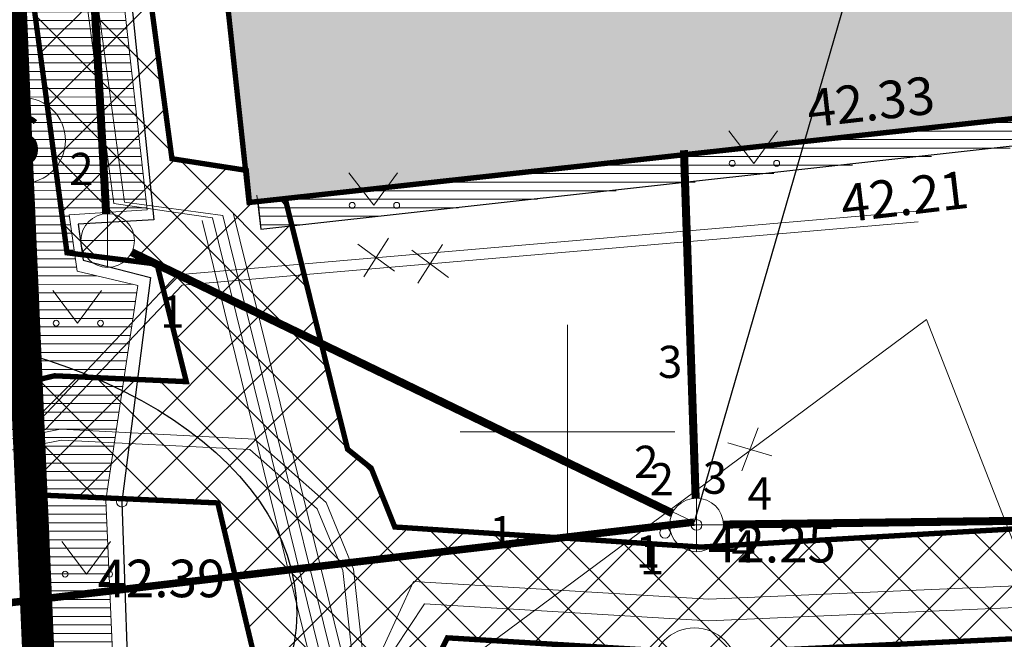
# Model space of a CAD drawing. Units: metres. Extents: x 552570 to 552950, y 6580143 to 6580487.
# Drawn here: x 552640 to 552658, y 6580296 to 6580308 of the extents above; entities that cross this region are included whole.
import ezdxf
from ezdxf.enums import TextEntityAlignment as Align

# ---------------------------------------------------------------- set-up
doc = ezdxf.new("R2010")
doc.units = ezdxf.units.M
doc.header["$LTSCALE"] = 0.5
for name, pattern in [('AAREKIVI', [0.2, 0.1, 0.1]), ('DASHED', [19.05, 12.7, -6.35]), ('HOONEKP', [0.02, 0.01, 0.01]), ('KATASTRIPIIR', [0.02, 0.01, 0.01]), ('MYYR', [0.02, 0.01, 0.01])]:
    doc.linetypes.add(name, pattern=pattern)
doc.layers.get('0').update_dxf_attribs({"lineweight": 0})
for name, color, linetype in [('00EHALA', 7, 'Continuous'), ('00UUSTEE', 7, 'Continuous'), ('ABIJOONIS', 7, 'Continuous'), ('UUSKIRI', 7, 'Continuous')]:
    doc.layers.add(name, color=color, linetype=linetype)
for name, color, linetype, lineweight in [('00HOONE', 1, 'Continuous', 0), ('00MURU', 63, 'Continuous', 0), ('00PIIR', 48, 'Continuous', 0), ('00R1', 252, 'Continuous', 0), ('00UUSPIIR', 10, 'Continuous', 0), ('AED', 7, 'Continuous', 0), ('HALJASTUS', 7, 'Continuous', 0), ('HOONE', 7, 'Continuous', 0), ('KAEVU_NR', 7, 'Continuous', 0), ('KKAEV', 7, 'Continuous', 0), ('korgus', 3, 'Continuous', 0), ('KPKAABEL', 1, 'Continuous', 0), ('KTRASS', 7, 'Continuous', 0), ('mpkaabel', 1, 'MP_KBL', 0), ('PIIR', 32, 'Continuous', 0), ('TEE', 7, 'Continuous', 0), ('toru_nr', 7, 'Continuous', 0), ('vork', 15, 'Continuous', 0)]:
    doc.layers.add(name, color=color, linetype=linetype, lineweight=lineweight)
doc.styles.add('ITALIC', font='italic.shx')
doc.styles.add('romanc', font='romanc.shx')
doc.styles.add('romans', font='romans.shx')
doc.linetypes.add('-K-', pattern='A,10,-1.5,["K",romans,S=1.4,R=0,X=-0.7,Y=-0.7],-1.5,10,-3', length=26)
doc.linetypes.add('EP_KBL', pattern='A,8,-2,[138,mkm.shx,S=1,R=0,X=0,Y=0],1,[138,mkm.shx,S=1,R=0,X=0,Y=0],4,[138,mkm.shx,S=1,R=180,X=0,Y=0],1,[138,mkm.shx,S=1,R=180,X=0,Y=0],-2', length=18)
doc.linetypes.add('MP_KBL', pattern='A,8,-2,[138,mkm.shx,S=1,R=0,X=0,Y=0],6,[138,mkm.shx,S=1,R=180,X=0,Y=0],-2', length=18)
doc.linetypes.add('RAKAED', pattern='A,4,[132,mkm.shx,S=0.5,R=0,X=0,Y=0],4', length=8)

# ---------------------------------------------------------------- blocks, each defined once
blk = doc.blocks.new('KAKAEV')
at = {"color": 0, "linetype": 'Continuous'}
for p, q in [((0, -1), (0, 1)), ((-1, 0), (1, 0))]:
    blk.add_line(p, q, dxfattribs=at)
blk.add_circle((0, 0), 1, dxfattribs=at)
blk = doc.blocks.new('MURU')
at = {"color": 0, "linetype": 'Continuous'}
for p, q in [((-0.927, 1.213), (0, 0)), ((0, 0), (0.891, 1.213))]:
    blk.add_line(p, q, dxfattribs=at)
for centre in [(-0.802, 0), (0.856, 0)]:
    blk.add_ellipse(centre, major_axis=(0.0778, 0.0778), ratio=1, start_param=5.497787, end_param=11.780972, dxfattribs=at)
blk = doc.blocks.new('VKORIS')
at = {"color": 0, "linetype": 'Continuous'}
for p, q in [((0, 4), (0, -4)), ((-4, 0), (4, 0))]:
    blk.add_line(p, q, dxfattribs=at)

msp = doc.modelspace()

# ---------------------------------------------------------------- hatches: boundary and pattern name
at = {"layer": '00EHALA'}
h = msp.add_hatch(dxfattribs=at)
h.set_pattern_fill('ANSI37', color=3, scale=0.25, angle=90, style=0)
h.paths.add_polyline_path([(552644.7339, 6580304.35004), (552644.06765, 6580304.28053), (552644.00694, 6580304.87805), (552642.62132, 6580305.09432), (552641.15772, 6580315.98318), (552639.44613, 6580315.98318), (552639.65379, 6580310.86163), (552640.6643, 6580303.34036), (552642.34207, 6580303.12971), (552642.88919, 6580300.93832), (552640.43134, 6580301.04715), (552640.05952, 6580300.95868), (552640.15106, 6580298.8247), (552643.47576, 6580298.67741), (552644.18375, 6580295.70453), (552644.2847, 6580293.72947), (552647.66824, 6580294.0852), (552647.57268, 6580295.79089), (552647.75859, 6580296.16162), (552652.56805, 6580295.87164), (552663.2812, 6580296.37859), (552667.2197, 6580296.14075), (552673.3, 6580296.78), (552674.02259, 6580296.85605), (552674.27966, 6580297.15937), (552682.1343, 6580298.30387), (552692.29123, 6580299.21596), (552694.17616, 6580299.395), (552702.5559, 6580300.59286), (552705.91448, 6580301.91149), (552707.13316, 6580304.57964), (552709.12433, 6580314.07475), (552709.81334, 6580315.98318), (552707.6755, 6580315.98318), (552707.19159, 6580314.57609), (552705.17993, 6580305.12029), (552704.39455, 6580303.4864), (552702.00879, 6580302.55255), (552694.00542, 6580301.40384), (552681.69949, 6580300.25794), (552673.18467, 6580299.0327), (552672.38942, 6580298.01037), (552672.07602, 6580297.96965), (552670.21006, 6580298.5419), (552667.58679, 6580298.16906), (552662.11184, 6580298.4127), (552652.49141, 6580297.8545), (552646.77743, 6580298.22804), (552646.33731, 6580299.32689), (552645.89795, 6580299.67797)])
at = {"layer": '00MURU'}
h = msp.add_hatch(dxfattribs=at)
h.set_pattern_fill('ANSI31', color=256, scale=0.05, angle=135, style=0)
h.paths.add_polyline_path([(552641.81117, 6580289.07161), (552640.58247, 6580288.92132), (552640.39, 6580293.32), (552639.31833, 6580318.95221), (552637.78114, 6580356.99269), (552637.31092, 6580368.62926), (552637.59474, 6580362.53924), (552638.2866, 6580355.71489), (552639.81094, 6580340.2442), (552639.29734, 6580340.18397), (552640.11731, 6580327.8348), (552639.73366, 6580327.45494), (552639.77032, 6580326.92491), (552640.20557, 6580326.66282), (552640.5736, 6580321.02902), (552640.94164, 6580315.39523), (552640.30245, 6580315.05223), (552640.30644, 6580314.43169), (552641.03655, 6580314.18717), (552642.16029, 6580304.14134), (552640.70243, 6580304.04667), (552640.85121, 6580302.99885), (552641.98782, 6580302.72848), (552641.38816, 6580298.7295)])
h = msp.add_hatch(dxfattribs=at)
h.set_pattern_fill('ANSI31', color=256, scale=0.05, angle=135, style=0)
h.paths.add_polyline_path([(552644.22033, 6580304.29564), (552644.28079, 6580303.78319), (552666.76873, 6580306.21133), (552666.79969, 6580306.21473), (552666.73895, 6580306.76797)])
at = {"layer": '00R1', "linetype": 'Continuous', "lineweight": -3, "ltscale": 2}
msp.add_hatch(color=256, dxfattribs=at).paths.add_polyline_path([(552694.02489, 6580388.17688), (552651.38978, 6580383.8534), (552650.88925, 6580383.72373), (552642.79143, 6580378.63482), (552642.88609, 6580376.34332), (552644.27397, 6580363.12609), (552641.86069, 6580362.75377), (552644.24495, 6580338.96477), (552640.3537, 6580338.4435), (552644.05975, 6580304.278), (552671.64349, 6580307.30645), (552671.82811, 6580305.85399), (552682.56227, 6580307.0602), (552681.87785, 6580313.30987), (552684.65359, 6580311.05296), (552687.11163, 6580313.95015), (552690.36511, 6580314.29833), (552691.41548, 6580313.45257), (552694.99, 6580313.77), (552696.71445, 6580312.28476), (552699.20306, 6580315.22526), (552697.67311, 6580316.47576), (552706.8665, 6580317.44119), (552704.11002, 6580342.43779), (552703.71206, 6580342.39624), (552700.98485, 6580338.58769), (552699.76759, 6580348.84424), (552669.33861, 6580345.78539), (552669.21078, 6580346.99453), (552699.68782, 6580350.05821), (552698.68675, 6580359.6856), (552698.31778, 6580363.23397), (552697.95083, 6580365.47562), (552695.20456, 6580365.1963), (552667.63593, 6580362.3923), (552668.2864, 6580356.02926), (552666.93447, 6580355.89063), (552665.8812, 6580366.37163), (552675.7255, 6580367.3118), (552696.03863, 6580369.50222), (552698.68028, 6580369.78707), (552698.35706, 6580373.34339), (552699.97335, 6580373.42025), (552698.76239, 6580385.03297), (552694.41253, 6580384.5821)])

# ---------------------------------------------------------------- linework, layer by layer
at = {"layer": '00EHALA', "color": 3, "linetype": 'DASHED', "ltscale": 0.25, "const_width": 0.1}
for points in [[(552638.16587, 6580383.03762), (552638.66175, 6580378.13638), (552637.23172, 6580370.59776), (552639.65379, 6580310.86163), (552640.6643, 6580303.34036), (552642.34207, 6580303.12971), (552642.88919, 6580300.93832), (552640.43134, 6580301.04715), (552640.05952, 6580300.95868), (552640.15106, 6580298.8247), (552643.47576, 6580298.67741), (552644.18375, 6580295.70453), (552644.54694, 6580288.59847)], [(552647.96571, 6580288.77541), (552647.57268, 6580295.79089), (552647.75859, 6580296.16162), (552652.56805, 6580295.87164), (552663.2812, 6580296.37859), (552667.57162, 6580296.11949), (552670.27001, 6580296.4144), (552671.88252, 6580295.92992), (552673.39715, 6580296.11809), (552674.27966, 6580297.15937), (552682.1343, 6580298.30387), (552692.29123, 6580299.21596), (552694.17616, 6580299.395), (552702.5559, 6580300.59286), (552705.91448, 6580301.91149), (552707.13316, 6580304.57964), (552709.12433, 6580314.07475), (552709.81334, 6580315.98318), (552708.53244, 6580329.4412)], [(552706.54051, 6580329.29375), (552707.76678, 6580316.2486), (552707.19159, 6580314.57609), (552705.17993, 6580305.12029), (552704.39455, 6580303.4864), (552702.00879, 6580302.55255), (552694.00542, 6580301.40384), (552681.69949, 6580300.25794), (552673.18467, 6580299.0327), (552672.38942, 6580298.01037), (552672.07602, 6580297.96965), (552670.21006, 6580298.5419), (552667.58679, 6580298.16906), (552662.11184, 6580298.4127), (552652.49141, 6580297.8545), (552646.77743, 6580298.22804), (552646.33731, 6580299.32689), (552645.89795, 6580299.67797), (552644.7339, 6580304.35004), (552644.06765, 6580304.28053), (552644.00694, 6580304.87805), (552642.62132, 6580305.09432), (552639.68769, 6580326.9198)]]:
    msp.add_lwpolyline(points, dxfattribs=at)
at = {"layer": '00HOONE', "color": 1, "const_width": 0.1}
msp.add_lwpolyline([(552640.3537, 6580338.4435), (552644.05975, 6580304.278), (552671.64349, 6580307.30645), (552671.82811, 6580305.85399), (552682.56227, 6580307.0602), (552681.87785, 6580313.30987), (552684.65359, 6580311.05296), (552687.11163, 6580313.95015), (552690.36511, 6580314.29833), (552691.41548, 6580313.45257), (552694.99, 6580313.77), (552696.71445, 6580312.28476), (552699.20306, 6580315.22526), (552697.67311, 6580316.47576), (552706.8665, 6580317.44119), (552704.11002, 6580342.43779)], dxfattribs=at)
at = {"layer": '00PIIR', "color": 48, "linetype": 'KATASTRIPIIR', "const_width": 0.3, "flags": 128}
msp.add_lwpolyline([(552640.39, 6580293.32), (552639.87, 6580305.3), (552636.67, 6580384.49), (552710.92, 6580391.87), (552758.2, 6580396.57), (552757.58, 6580391.43), (552770.02, 6580390.33), (552770.69, 6580397.81), (552800.59, 6580400.77), (552804.62, 6580360.91)], dxfattribs=at)
at = {"layer": '00PIIR', "linetype": 'KATASTRIPIIR', "const_width": 0.3, "flags": 128}
msp.add_lwpolyline([(552640.39, 6580293.32), (552639.87, 6580305.3), (552636.67, 6580384.49), (552710.92, 6580391.87), (552758.2, 6580396.57), (552757.58, 6580391.43), (552770.02, 6580390.33), (552770.69, 6580397.81), (552800.59, 6580400.77), (552804.62, 6580360.91)], dxfattribs=at)
at = {"layer": '00UUSPIIR', "color": 10, "const_width": 0.3, "flags": 128}
msp.add_lwpolyline([(552636.35882, 6580384.76055), (552639.57026, 6580305.28744), (552640.09028, 6580293.30699), (552644.53326, 6580191.77049), (552709.24011, 6580193.87995), (552708.79982, 6580206.74026), (552707.14944, 6580254.9495), (552814.55872, 6580265.71143), (552804.91847, 6580360.94022), (552800.85836, 6580401.09803), (552770.41335, 6580398.08408), (552769.74793, 6580390.65523), (552757.91493, 6580391.70155), (552758.54265, 6580396.90554), (552710.89032, 6580392.16853)], close=True, dxfattribs=at)
msp.add_lwpolyline([(552636.35882, 6580384.76055), (552639.57026, 6580305.28744), (552640.09028, 6580293.30699), (552644.53326, 6580191.77049), (552709.24011, 6580193.87995), (552708.79982, 6580206.74026), (552707.14944, 6580254.9495), (552814.55872, 6580265.71143), (552804.91847, 6580360.94022), (552800.85836, 6580401.09803), (552770.41335, 6580398.08408), (552769.74793, 6580390.65523), (552757.91493, 6580391.70155), (552758.54265, 6580396.90554), (552710.89032, 6580392.16853)], close=True, dxfattribs=at)
at = {"layer": '00UUSTEE', "color": 7}
for p, q in [((552644.28079, 6580303.78319), (552658.34984, 6580305.34183)), ((552644.22033, 6580304.29564), (552644.28079, 6580303.78319))]:
    msp.add_line(p, q, dxfattribs=at)
at = {"layer": '00UUSTEE', "color": 7, "flags": 128}
msp.add_lwpolyline([(552640.39833, 6580326.78021), (552641.1496, 6580315.27985), (552640.50322, 6580314.93299), (552640.50551, 6580314.57594), (552641.22112, 6580314.33627), (552642.28608, 6580303.95736), (552642.28608, 6580303.95736), (552642.28608, 6580303.95736), (552640.87224, 6580303.87733), (552640.96431, 6580303.20059), (552642.22289, 6580302.877), (552641.68777, 6580298.69959), (552641.99873, 6580289.72637), (552655.38561, 6580290.46709), (552669.86965, 6580291.22327), (552669.49224, 6580298.39826), (552704.69671, 6580302.13936), (552706.22012, 6580288.15839), (552706.32671, 6580287.18025), (552707.31011, 6580278.1552), (552707.11128, 6580278.13354), (552704.64876, 6580300.73307), (552702.45728, 6580300.47396), (552702.496, 6580299.858)], dxfattribs=at)
at = {"layer": 'ABIJOONIS', "color": 18, "flags": 128}
msp.add_lwpolyline([(552658.0532, 6580317.97181), (552652.361, 6580298.319)], dxfattribs=at)
at = {"layer": 'AED', "color": 7, "linetype": 'MYYR', "flags": 128}
msp.add_lwpolyline([(552642.01978, 6580289.08259), (552641.68777, 6580298.69959), (552642.22289, 6580302.877), (552640.96431, 6580303.20059), (552640.87224, 6580303.87733), (552642.28608, 6580303.95736), (552641.22112, 6580314.33627), (552640.50551, 6580314.57594), (552640.50322, 6580314.93299), (552641.1496, 6580315.27985), (552640.39833, 6580326.78021), (552639.96266, 6580327.04255), (552639.93951, 6580327.3773), (552640.32292, 6580327.75693), (552639.50949, 6580340.00748), (552640.02682, 6580340.06814), (552639.17748, 6580348.91041), (552637.79427, 6580362.55399), (552637.07196, 6580378.05271), (552636.87218, 6580378.0434), (552637.59474, 6580362.53924), (552638.97846, 6580348.89055), (552639.69162, 6580341.63093), (552639.81094, 6580340.2442), (552639.29734, 6580340.18397), (552640.11731, 6580327.8348), (552639.73366, 6580327.45494), (552639.77032, 6580326.92491), (552640.20557, 6580326.66282), (552640.94164, 6580315.39523), (552640.30245, 6580315.05223), (552640.30644, 6580314.43169), (552641.03655, 6580314.18717), (552642.16029, 6580304.14134), (552640.70243, 6580304.04667), (552640.85121, 6580302.99885), (552641.98782, 6580302.72848), (552641.38816, 6580298.7295), (552641.81117, 6580289.07161), (552642.01978, 6580289.08259)], dxfattribs=at)
at = {"layer": 'AED', "color": 7, "linetype": 'RAKAED', "flags": 128}
msp.add_lwpolyline([(552673.28175, 6580296.65418), (552669.84582, 6580296.31666), (552670.39201, 6580290.36639), (552655.24673, 6580289.60016), (552641.79473, 6580289.10207), (552640.26173, 6580288.87349), (552639.97388, 6580294.78538), (552640.02413, 6580303.04326), (552638.90023, 6580303.03178)], dxfattribs=at)
at = {"layer": 'HOONE', "linetype": 'HOONEKP', "flags": 128}
for points in [[(552644.05975, 6580304.278), (552640.3537, 6580338.4435), (552644.24495, 6580338.96477), (552641.86069, 6580362.75377), (552644.27397, 6580363.12609), (552642.88609, 6580376.34332), (552642.79143, 6580378.63482), (552650.88925, 6580383.72373), (552651.38978, 6580383.8534), (552694.02489, 6580388.17688)], [(552644.05975, 6580304.278), (552671.64349, 6580307.30645)]]:
    msp.add_lwpolyline(points, dxfattribs=at)
at = {"layer": 'KAEVU_NR', "color": 7, "linetype": 'Continuous'}
for centre in [(552639.83525, 6580305.43531), (552652.36762, 6580295.5476)]:
    msp.add_circle(centre, 0.8, dxfattribs=at)
at = {"layer": 'korgus', "color": 7, "linetype": 'Continuous'}
for centre in [(552641.68777, 6580298.69959), (552652.40672, 6580298.26652), (552651.81904, 6580298.11888)]:
    msp.add_circle(centre, 0.1, dxfattribs=at)
at = {"layer": 'KPKAABEL', "color": 164, "linetype": 'EP_KBL', "flags": 128}
msp.add_lwpolyline([(552647.06784, 6580286.72627), (552646.56975, 6580295.99373), (552647.12753, 6580297.2101), (552652.63297, 6580296.88001), (552663.24041, 6580297.34021), (552667.6483, 6580297.13078), (552670.15649, 6580297.54544), (552671.99309, 6580296.94788), (552672.87996, 6580297.06392), (552673.7671, 6580298.09717), (552681.70645, 6580299.24868), (552694.06656, 6580300.38869), (552702.30831, 6580301.57462), (552705.17, 6580302.7), (552706.18, 6580304.89), (552708.15, 6580314.28), (552708.79, 6580316.1), (552707.55, 6580329.4), (552707.53993, 6580335.96464), (552707.4651, 6580339.11026), (552707.47898, 6580339.52153), (552707.22253, 6580342.67616), (552707.3124, 6580344.99942), (552706.99577, 6580349.99407), (552706.5669, 6580355.00518), (552706.21299, 6580359.63834), (552705.62126, 6580363.94903), (552705.01413, 6580367.64812), (552702.9942, 6580373.71269), (552701.93958, 6580376.4833), (552700.44398, 6580381.11318), (552699.98648, 6580386.15323), (552699.88793, 6580387.96925), (552699.88793, 6580387.96925), (552699.51, 6580389.49), (552698.25, 6580390.01), (552694.32, 6580389.65), (552687.62, 6580388.81), (552687.2, 6580389.22), (552685.44389, 6580409.42933)], dxfattribs=at)
at = {"layer": 'KTRASS', "color": 18, "linetype": '-K-', "const_width": 0.15, "flags": 128}
for points in [[(552640.8346, 6580314.2231), (552641.39453, 6580304.06724)], [(552652.38989, 6580298.76624), (552652.17143, 6580305.25345)], [(552641.87236, 6580303.35068), (552651.95642, 6580298.48385)], [(552652.90668, 6580298.27294), (552660.71772, 6580298.37324)]]:
    msp.add_lwpolyline(points, dxfattribs=at)
at = {"layer": 'KTRASS', "color": 252, "linetype": '-K-', "flags": 128}
msp.add_lwpolyline([(552652.361, 6580298.319), (552651.38414, 6580298.78602)], dxfattribs=at)
at = {"layer": 'KTRASS', "linetype": '-K-', "const_width": 0.14}
msp.add_lwpolyline([(552652.361, 6580298.319), (552635.56757, 6580296.34147)], dxfattribs=at)
at = {"layer": 'mpkaabel', "color": 164, "linetype": 'MP_KBL'}
for p, q in [((552646.20129, 6580302.88978), (552646.65767, 6580303.61087)), ((552646.77238, 6580302.99639), (552646.08658, 6580303.50426)), ((552647.20967, 6580302.77588), (552647.66606, 6580303.49696)), ((552647.78076, 6580302.88249), (552647.09497, 6580303.39035)), ((552653.55277, 6580300.07556), (552653.24841, 6580299.27831)), ((552653.80927, 6580299.55429), (552652.99191, 6580299.79957))]:
    msp.add_line(p, q, dxfattribs=at)
for points in [[(552641.53911, 6580304.25671), (552638.4812, 6580326.89596), (552638.43192, 6580371.56359), (552639.67017, 6580378.09223), (552638.16295, 6580392.7371)], [(552641.73731, 6580304.28348), (552638.68119, 6580326.90952), (552638.63194, 6580371.5449), (552639.87211, 6580378.08366), (552638.3619, 6580392.75757)], [(552641.53911, 6580304.25671), (552643.37628, 6580303.99073)], [(552641.73731, 6580304.28348), (552643.57045, 6580304.03866)]]:
    msp.add_lwpolyline(points, dxfattribs=at)
at = {"layer": 'mpkaabel', "color": 164, "linetype": 'MP_KBL', "flags": 128}
for points in [[(552646.06918, 6580286.67458), (552645.57172, 6580295.93023), (552643.57045, 6580304.03866), (552641.73731, 6580304.28348), (552638.68119, 6580326.90952), (552638.63194, 6580371.5449), (552639.87211, 6580378.08366), (552638.8627, 6580387.89154)], [(552638.47665, 6580300.24441), (552640.17954, 6580300.24441), (552642.72137, 6580302.93103), (552656.52382, 6580304.11954)], [(552643.37628, 6580303.99073), (552645.37303, 6580295.90064), (552645.86944, 6580286.66424)], [(552643.57045, 6580304.03866), (552645.57172, 6580295.93023), (552646.06918, 6580286.67458)], [(552646.26891, 6580286.68491), (552645.77042, 6580295.95982), (552643.76462, 6580304.08658)], [(552643.76462, 6580304.08658), (552645.77042, 6580295.95982), (552646.26891, 6580286.68491)], [(552656.54098, 6580303.92028), (552642.81435, 6580302.73829), (552640.26565, 6580300.04441), (552638.47665, 6580300.04441)], [(552645.66971, 6580286.6539), (552645.17433, 6580295.87105), (552643.18211, 6580303.94281)], [(552643.18211, 6580303.94281), (552645.17433, 6580295.87105), (552645.66971, 6580286.6539)], [(552719.95937, 6580303.11194), (552717.98011, 6580302.75001), (552705.96989, 6580302.05999), (552702.40826, 6580301.18488), (552694.11344, 6580299.99131), (552681.75355, 6580298.85132), (552673.9729, 6580297.72283), (552673.08369, 6580296.68717), (552671.96091, 6580296.54026), (552671.62944, 6580296.63834), (552671.38977, 6580296.70925), (552670.12351, 6580297.13456), (552667.67169, 6580296.72922), (552663.23959, 6580296.93979), (552652.62966, 6580296.47949), (552647.33383, 6580296.79701), (552646.77247, 6580295.94865), (552647.26758, 6580286.7366)], [(552639.56096, 6580280.37778), (552646.84552, 6580294.79001), (552656.69535, 6580302.09891)], [(552680.12536, 6580242.22259), (552670.61542, 6580269.44603), (552669.44232, 6580269.46313), (552656.69535, 6580302.09891)], [(552646.66838, 6580286.70559), (552646.17033, 6580295.97227), (552646.01, 6580297.44), (552645.49629, 6580298.68487), (552644.16292, 6580299.86557), (552640.53987, 6580300.04994), (552636.16908, 6580299.18387)], [(552636.16908, 6580299.18387), (552640.53987, 6580300.04994), (552644.16292, 6580299.86557), (552645.49629, 6580298.68487), (552646.01, 6580297.44), (552646.17033, 6580295.97227), (552646.66838, 6580286.70559)], [(552646.46864, 6580286.69525), (552645.97091, 6580295.95603), (552645.81118, 6580297.41828), (552645.32907, 6580298.56581), (552644.07708, 6580299.67443), (552640.56014, 6580299.85007), (552636.20796, 6580298.98769)], [(552636.20796, 6580298.98769), (552640.56014, 6580299.85007), (552644.07708, 6580299.67443), (552645.32907, 6580298.56581), (552645.81118, 6580297.41828), (552645.97091, 6580295.95603), (552646.46864, 6580286.69525)]]:
    msp.add_lwpolyline(points, dxfattribs=at)
at = {"layer": 'PIIR', "color": 7, "linetype": 'KATASTRIPIIR', "flags": 128}
msp.add_lwpolyline([(552640.39, 6580293.32), (552639.87, 6580305.3), (552636.67, 6580384.49), (552710.92, 6580391.87), (552758.2, 6580396.57), (552757.58, 6580391.43), (552770.02, 6580390.33), (552770.69, 6580397.81), (552800.59, 6580400.77), (552804.62, 6580360.91)], dxfattribs=at)
at = {"layer": 'TEE', "color": 7, "linetype": 'AAREKIVI', "flags": 128}
msp.add_lwpolyline([(552666.76873, 6580306.21133), (552658.34984, 6580305.34183), (552644.28079, 6580303.78319), (552644.20641, 6580304.41367)], dxfattribs=at)
at = {"layer": 'UUSKIRI', "color": 1, "linetype": 'Continuous', "lineweight": -3, "ltscale": 2}
msp.add_ellipse((552636.10664, 6580296.62427), major_axis=(8.84132, 0), ratio=0.60563381, dxfattribs=at)

# ---------------------------------------------------------------- block references
at = {"layer": 'HALJASTUS', "color": 7, "xscale": 0.5, "yscale": 0.5, "zscale": 0.5}
for p in [(552653.47349, 6580305.00827), (552646.38492, 6580304.22621), (552640.86149, 6580302.02864), (552641.03032, 6580297.34945)]:
    msp.add_blockref('MURU', p, dxfattribs=at)
at = {"layer": 'KKAEV', "color": 7, "linetype": 'Continuous', "xscale": 0.5, "yscale": 0.5, "zscale": 0.5}
for p in [(552641.42206, 6580303.568), (552652.40672, 6580298.26652)]:
    msp.add_blockref('KAKAEV', p, dxfattribs=at)
at = {"layer": 'vork', "color": 7, "xscale": 0.5, "yscale": 0.5, "zscale": 0.5}
msp.add_blockref('VKORIS', (552650, 6580300), dxfattribs=at)

# ---------------------------------------------------------------- texts
at = {"layer": 'KAEVU_NR', "color": 7, "style": 'romanc'}
msp.add_text('6', height=0.9, dxfattribs=at).set_placement((552639.83525, 6580305.43531), align=Align.MIDDLE_CENTER)
at = {"layer": 'korgus', "color": 7, "style": 'ITALIC'}
for s, rotation, p in [(' 42.33', 6.426781, (552654.21886, 6580306.34783)), (' 42.21', 6.70588, (552654.84876, 6580304.57458))]:
    msp.add_text(s, height=0.7, rotation=rotation, dxfattribs=at).set_placement(p, align=Align.TOP_LEFT)
for s, p in [(' 42.25', (552652.40672, 6580298.26652)), (' 42.39', (552641.01856, 6580297.61891))]:
    msp.add_text(s, height=0.7, dxfattribs=at).set_placement(p, align=Align.TOP_LEFT)
at = {"layer": 'toru_nr', "color": 7, "style": 'romans'}
for s, p in [('2', (552640.93263, 6580304.90395)), ('1', (552642.62956, 6580302.24633)), ('3', (552651.91399, 6580301.30703)), ('2', (552651.46806, 6580299.44373)), ('4', (552653.58564, 6580298.85411)), ('1', (552648.76883, 6580298.13063)), ('1', (552651.57396, 6580297.64462))]:
    msp.add_text(s, height=0.6, dxfattribs=at).set_placement(p, align=Align.MIDDLE_CENTER)
at = {"layer": 'toru_nr', "style": 'romans'}
for s, p in [('2', (552651.759, 6580299.11893)), ('3', (552652.74948, 6580299.14682)), ('4', (552653.28503, 6580297.86592)), ('1', (552651.50097, 6580297.7701))]:
    msp.add_text(s, height=0.6, dxfattribs=at).set_placement(p, align=Align.MIDDLE_CENTER)

doc.saveas('drawing.dxf')
